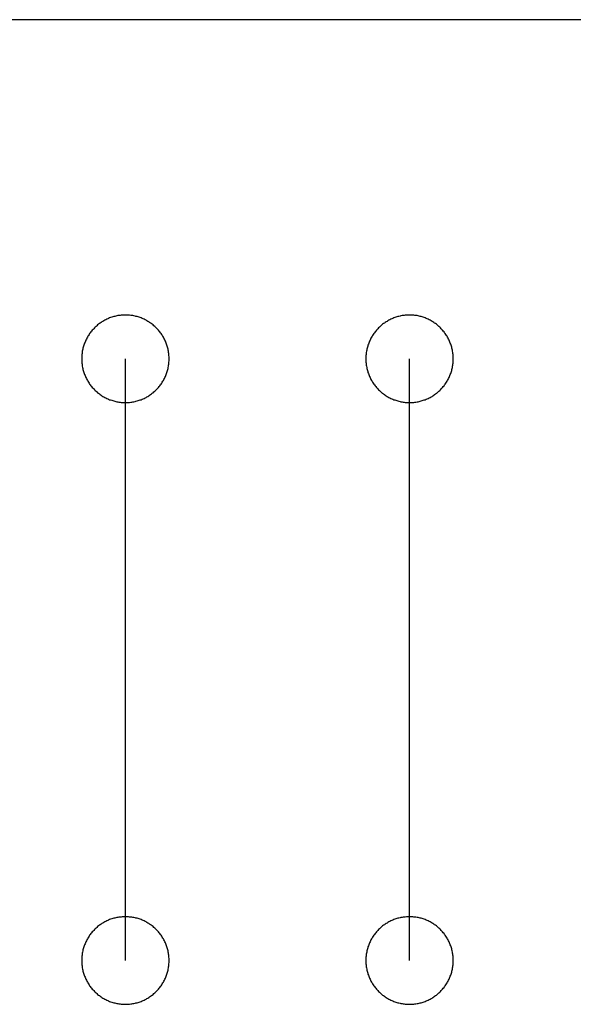
# Model space of a CAD drawing. Extents: x -6.7 to 4.1, y 0.2 to 5.8.
# Drawn here: x 1.3 to 1.3, y 2.2 to 2.3 of the extents above; entities that cross this region are included whole.
import ezdxf

# ---------------------------------------------------------------- set-up
doc = ezdxf.new("R2010")
doc.units = 0
doc.header["$LTSCALE"] = 25
doc.layers.get('0').update_dxf_attribs({"linetype": 'CONTINUOUS'})

msp = doc.modelspace()

# ---------------------------------------------------------------- linework, layer by layer
for p, q in [((1.605782, 2.331974), (1.203782, 2.331974)), ((1.291782, 2.245974), (1.291782, 2.300974)), ((1.317782, 2.245974), (1.317782, 2.300974))]:
    msp.add_line(p, q)
for points in [[(1.29578, 2.30097, 0), (1.29578, 2.30107, 0), (1.29578, 2.30117, 0), (1.29577, 2.30127, 0), (1.29576, 2.30137, 0), (1.29575, 2.30146, 0), (1.29574, 2.30156, 0), (1.29572, 2.30166, 0), (1.2957, 2.30175, 0), (1.29568, 2.30185, 0), (1.29566, 2.30195, 0), (1.29564, 2.30204, 0), (1.29561, 2.30214, 0), (1.29558, 2.30223, 0), (1.29555, 2.30232, 0), (1.29551, 2.30241, 0), (1.29548, 2.3025, 0), (1.29544, 2.30259, 0), (1.2954, 2.30268, 0), (1.29535, 2.30277, 0), (1.29531, 2.30286, 0), (1.29526, 2.30295, 0), (1.29521, 2.30303, 0), (1.29516, 2.30311, 0), (1.29511, 2.3032, 0), (1.29505, 2.30328, 0), (1.29499, 2.30336, 0), (1.29494, 2.30343, 0), (1.29487, 2.30351, 0), (1.29481, 2.30359, 0), (1.29475, 2.30366, 0), (1.29468, 2.30373, 0), (1.29461, 2.3038, 0), (1.29454, 2.30387, 0), (1.29447, 2.30394, 0), (1.29439, 2.304, 0), (1.29432, 2.30407, 0), (1.29424, 2.30413, 0), (1.29416, 2.30419, 0), (1.29408, 2.30424, 0), (1.294, 2.3043, 0), (1.29392, 2.30435, 0), (1.29384, 2.3044, 0), (1.29375, 2.30445, 0), (1.29367, 2.3045, 0), (1.29358, 2.30455, 0), (1.29349, 2.30459, 0), (1.2934, 2.30463, 0), (1.29331, 2.30467, 0), (1.29322, 2.30471, 0), (1.29313, 2.30474, 0), (1.29304, 2.30477, 0), (1.29294, 2.3048, 0), (1.29285, 2.30483, 0), (1.29275, 2.30485, 0), (1.29266, 2.30488, 0), (1.29256, 2.3049, 0), (1.29247, 2.30492, 0), (1.29237, 2.30493, 0), (1.29227, 2.30494, 0), (1.29217, 2.30495, 0), (1.29208, 2.30496, 0), (1.29198, 2.30497, 0), (1.29188, 2.30497, 0), (1.29178, 2.30497, 0), (1.29168, 2.30497, 0), (1.29159, 2.30497, 0), (1.29149, 2.30496, 0), (1.29139, 2.30495, 0), (1.29129, 2.30494, 0), (1.29119, 2.30493, 0), (1.2911, 2.30492, 0), (1.291, 2.3049, 0), (1.29091, 2.30488, 0), (1.29081, 2.30485, 0), (1.29071, 2.30483, 0), (1.29062, 2.3048, 0), (1.29053, 2.30477, 0), (1.29043, 2.30474, 0), (1.29034, 2.30471, 0), (1.29025, 2.30467, 0), (1.29016, 2.30463, 0), (1.29007, 2.30459, 0), (1.28998, 2.30455, 0), (1.2899, 2.3045, 0), (1.28981, 2.30445, 0), (1.28973, 2.3044, 0), (1.28964, 2.30435, 0), (1.28956, 2.3043, 0), (1.28948, 2.30424, 0), (1.2894, 2.30419, 0), (1.28932, 2.30413, 0), (1.28924, 2.30407, 0), (1.28917, 2.304, 0), (1.2891, 2.30394, 0), (1.28902, 2.30387, 0), (1.28895, 2.3038, 0), (1.28888, 2.30373, 0), (1.28882, 2.30366, 0), (1.28875, 2.30359, 0), (1.28869, 2.30351, 0), (1.28863, 2.30343, 0), (1.28857, 2.30336, 0), (1.28851, 2.30328, 0), (1.28846, 2.3032, 0), (1.2884, 2.30311, 0), (1.28835, 2.30303, 0), (1.2883, 2.30295, 0), (1.28825, 2.30286, 0), (1.28821, 2.30277, 0), (1.28817, 2.30268, 0), (1.28812, 2.30259, 0), (1.28809, 2.3025, 0), (1.28805, 2.30241, 0), (1.28802, 2.30232, 0), (1.28798, 2.30223, 0), (1.28795, 2.30214, 0), (1.28793, 2.30204, 0), (1.2879, 2.30195, 0), (1.28788, 2.30185, 0), (1.28786, 2.30175, 0), (1.28784, 2.30166, 0), (1.28782, 2.30156, 0), (1.28781, 2.30146, 0), (1.2878, 2.30137, 0), (1.28779, 2.30127, 0), (1.28779, 2.30117, 0), (1.28778, 2.30107, 0), (1.28778, 2.30097, 0)], [(1.32178, 2.30097, 0), (1.32178, 2.30107, 0), (1.32178, 2.30117, 0), (1.32177, 2.30127, 0), (1.32176, 2.30137, 0), (1.32175, 2.30146, 0), (1.32174, 2.30156, 0), (1.32172, 2.30166, 0), (1.3217, 2.30175, 0), (1.32168, 2.30185, 0), (1.32166, 2.30195, 0), (1.32164, 2.30204, 0), (1.32161, 2.30214, 0), (1.32158, 2.30223, 0), (1.32155, 2.30232, 0), (1.32151, 2.30241, 0), (1.32148, 2.3025, 0), (1.32144, 2.30259, 0), (1.3214, 2.30268, 0), (1.32135, 2.30277, 0), (1.32131, 2.30286, 0), (1.32126, 2.30295, 0), (1.32121, 2.30303, 0), (1.32116, 2.30311, 0), (1.32111, 2.3032, 0), (1.32105, 2.30328, 0), (1.32099, 2.30336, 0), (1.32094, 2.30343, 0), (1.32087, 2.30351, 0), (1.32081, 2.30359, 0), (1.32075, 2.30366, 0), (1.32068, 2.30373, 0), (1.32061, 2.3038, 0), (1.32054, 2.30387, 0), (1.32047, 2.30394, 0), (1.32039, 2.304, 0), (1.32032, 2.30407, 0), (1.32024, 2.30413, 0), (1.32016, 2.30419, 0), (1.32008, 2.30424, 0), (1.32, 2.3043, 0), (1.31992, 2.30435, 0), (1.31984, 2.3044, 0), (1.31975, 2.30445, 0), (1.31967, 2.3045, 0), (1.31958, 2.30455, 0), (1.31949, 2.30459, 0), (1.3194, 2.30463, 0), (1.31931, 2.30467, 0), (1.31922, 2.30471, 0), (1.31913, 2.30474, 0), (1.31904, 2.30477, 0), (1.31894, 2.3048, 0), (1.31885, 2.30483, 0), (1.31875, 2.30485, 0), (1.31866, 2.30488, 0), (1.31856, 2.3049, 0), (1.31847, 2.30492, 0), (1.31837, 2.30493, 0), (1.31827, 2.30494, 0), (1.31817, 2.30495, 0), (1.31808, 2.30496, 0), (1.31798, 2.30497, 0), (1.31788, 2.30497, 0), (1.31778, 2.30497, 0), (1.31768, 2.30497, 0), (1.31759, 2.30497, 0), (1.31749, 2.30496, 0), (1.31739, 2.30495, 0), (1.31729, 2.30494, 0), (1.31719, 2.30493, 0), (1.3171, 2.30492, 0), (1.317, 2.3049, 0), (1.31691, 2.30488, 0), (1.31681, 2.30485, 0), (1.31671, 2.30483, 0), (1.31662, 2.3048, 0), (1.31653, 2.30477, 0), (1.31643, 2.30474, 0), (1.31634, 2.30471, 0), (1.31625, 2.30467, 0), (1.31616, 2.30463, 0), (1.31607, 2.30459, 0), (1.31598, 2.30455, 0), (1.3159, 2.3045, 0), (1.31581, 2.30445, 0), (1.31573, 2.3044, 0), (1.31564, 2.30435, 0), (1.31556, 2.3043, 0), (1.31548, 2.30424, 0), (1.3154, 2.30419, 0), (1.31532, 2.30413, 0), (1.31524, 2.30407, 0), (1.31517, 2.304, 0), (1.3151, 2.30394, 0), (1.31502, 2.30387, 0), (1.31495, 2.3038, 0), (1.31488, 2.30373, 0), (1.31482, 2.30366, 0), (1.31475, 2.30359, 0), (1.31469, 2.30351, 0), (1.31463, 2.30343, 0), (1.31457, 2.30336, 0), (1.31451, 2.30328, 0), (1.31446, 2.3032, 0), (1.3144, 2.30311, 0), (1.31435, 2.30303, 0), (1.3143, 2.30295, 0), (1.31425, 2.30286, 0), (1.31421, 2.30277, 0), (1.31417, 2.30268, 0), (1.31412, 2.30259, 0), (1.31409, 2.3025, 0), (1.31405, 2.30241, 0), (1.31402, 2.30232, 0), (1.31398, 2.30223, 0), (1.31395, 2.30214, 0), (1.31393, 2.30204, 0), (1.3139, 2.30195, 0), (1.31388, 2.30185, 0), (1.31386, 2.30175, 0), (1.31384, 2.30166, 0), (1.31382, 2.30156, 0), (1.31381, 2.30146, 0), (1.3138, 2.30137, 0), (1.31379, 2.30127, 0), (1.31379, 2.30117, 0), (1.31378, 2.30107, 0), (1.31378, 2.30097, 0)], [(1.28778, 2.30097, 0), (1.28778, 2.30088, 0), (1.28779, 2.30078, 0), (1.28779, 2.30068, 0), (1.2878, 2.30058, 0), (1.28781, 2.30048, 0), (1.28782, 2.30039, 0), (1.28784, 2.30029, 0), (1.28786, 2.30019, 0), (1.28788, 2.3001, 0), (1.2879, 2.3, 0), (1.28793, 2.29991, 0), (1.28795, 2.29981, 0), (1.28798, 2.29972, 0), (1.28802, 2.29963, 0), (1.28805, 2.29953, 0), (1.28809, 2.29944, 0), (1.28812, 2.29935, 0), (1.28817, 2.29926, 0), (1.28821, 2.29918, 0), (1.28825, 2.29909, 0), (1.2883, 2.299, 0), (1.28835, 2.29892, 0), (1.2884, 2.29883, 0), (1.28846, 2.29875, 0), (1.28851, 2.29867, 0), (1.28857, 2.29859, 0), (1.28863, 2.29851, 0), (1.28869, 2.29844, 0), (1.28875, 2.29836, 0), (1.28882, 2.29829, 0), (1.28888, 2.29822, 0), (1.28895, 2.29815, 0), (1.28902, 2.29808, 0), (1.2891, 2.29801, 0), (1.28917, 2.29795, 0), (1.28924, 2.29788, 0), (1.28932, 2.29782, 0), (1.2894, 2.29776, 0), (1.28948, 2.2977, 0), (1.28956, 2.29765, 0), (1.28964, 2.29759, 0), (1.28973, 2.29754, 0), (1.28981, 2.29749, 0), (1.2899, 2.29745, 0), (1.28998, 2.2974, 0), (1.29007, 2.29736, 0), (1.29016, 2.29732, 0), (1.29025, 2.29728, 0), (1.29034, 2.29724, 0), (1.29043, 2.29721, 0), (1.29053, 2.29718, 0), (1.29062, 2.29715, 0), (1.29071, 2.29712, 0), (1.29081, 2.29709, 0), (1.29091, 2.29707, 0), (1.291, 2.29705, 0), (1.2911, 2.29703, 0), (1.29119, 2.29702, 0), (1.29129, 2.297, 0), (1.29139, 2.29699, 0), (1.29149, 2.29698, 0), (1.29159, 2.29698, 0), (1.29168, 2.29698, 0), (1.29178, 2.29697, 0), (1.29188, 2.29698, 0), (1.29198, 2.29698, 0), (1.29208, 2.29698, 0), (1.29217, 2.29699, 0), (1.29227, 2.297, 0), (1.29237, 2.29702, 0), (1.29247, 2.29703, 0), (1.29256, 2.29705, 0), (1.29266, 2.29707, 0), (1.29275, 2.29709, 0), (1.29285, 2.29712, 0), (1.29294, 2.29715, 0), (1.29304, 2.29718, 0), (1.29313, 2.29721, 0), (1.29322, 2.29724, 0), (1.29331, 2.29728, 0), (1.2934, 2.29732, 0), (1.29349, 2.29736, 0), (1.29358, 2.2974, 0), (1.29367, 2.29745, 0), (1.29375, 2.29749, 0), (1.29384, 2.29754, 0), (1.29392, 2.29759, 0), (1.294, 2.29765, 0), (1.29408, 2.2977, 0), (1.29416, 2.29776, 0), (1.29424, 2.29782, 0), (1.29432, 2.29788, 0), (1.29439, 2.29795, 0), (1.29447, 2.29801, 0), (1.29454, 2.29808, 0), (1.29461, 2.29815, 0), (1.29468, 2.29822, 0), (1.29475, 2.29829, 0), (1.29481, 2.29836, 0), (1.29487, 2.29844, 0), (1.29494, 2.29851, 0), (1.29499, 2.29859, 0), (1.29505, 2.29867, 0), (1.29511, 2.29875, 0), (1.29516, 2.29883, 0), (1.29521, 2.29892, 0), (1.29526, 2.299, 0), (1.29531, 2.29909, 0), (1.29535, 2.29918, 0), (1.2954, 2.29926, 0), (1.29544, 2.29935, 0), (1.29548, 2.29944, 0), (1.29551, 2.29953, 0), (1.29555, 2.29963, 0), (1.29558, 2.29972, 0), (1.29561, 2.29981, 0), (1.29564, 2.29991, 0), (1.29566, 2.3, 0), (1.29568, 2.3001, 0), (1.2957, 2.30019, 0), (1.29572, 2.30029, 0), (1.29574, 2.30039, 0), (1.29575, 2.30048, 0), (1.29576, 2.30058, 0), (1.29577, 2.30068, 0), (1.29578, 2.30078, 0), (1.29578, 2.30088, 0), (1.29578, 2.30097, 0)], [(1.31378, 2.30097, 0), (1.31378, 2.30088, 0), (1.31379, 2.30078, 0), (1.31379, 2.30068, 0), (1.3138, 2.30058, 0), (1.31381, 2.30048, 0), (1.31382, 2.30039, 0), (1.31384, 2.30029, 0), (1.31386, 2.30019, 0), (1.31388, 2.3001, 0), (1.3139, 2.3, 0), (1.31393, 2.29991, 0), (1.31395, 2.29981, 0), (1.31398, 2.29972, 0), (1.31402, 2.29963, 0), (1.31405, 2.29953, 0), (1.31409, 2.29944, 0), (1.31412, 2.29935, 0), (1.31417, 2.29926, 0), (1.31421, 2.29918, 0), (1.31425, 2.29909, 0), (1.3143, 2.299, 0), (1.31435, 2.29892, 0), (1.3144, 2.29883, 0), (1.31446, 2.29875, 0), (1.31451, 2.29867, 0), (1.31457, 2.29859, 0), (1.31463, 2.29851, 0), (1.31469, 2.29844, 0), (1.31475, 2.29836, 0), (1.31482, 2.29829, 0), (1.31488, 2.29822, 0), (1.31495, 2.29815, 0), (1.31502, 2.29808, 0), (1.3151, 2.29801, 0), (1.31517, 2.29795, 0), (1.31524, 2.29788, 0), (1.31532, 2.29782, 0), (1.3154, 2.29776, 0), (1.31548, 2.2977, 0), (1.31556, 2.29765, 0), (1.31564, 2.29759, 0), (1.31573, 2.29754, 0), (1.31581, 2.29749, 0), (1.3159, 2.29745, 0), (1.31598, 2.2974, 0), (1.31607, 2.29736, 0), (1.31616, 2.29732, 0), (1.31625, 2.29728, 0), (1.31634, 2.29724, 0), (1.31643, 2.29721, 0), (1.31653, 2.29718, 0), (1.31662, 2.29715, 0), (1.31671, 2.29712, 0), (1.31681, 2.29709, 0), (1.31691, 2.29707, 0), (1.317, 2.29705, 0), (1.3171, 2.29703, 0), (1.31719, 2.29702, 0), (1.31729, 2.297, 0), (1.31739, 2.29699, 0), (1.31749, 2.29698, 0), (1.31759, 2.29698, 0), (1.31768, 2.29698, 0), (1.31778, 2.29697, 0), (1.31788, 2.29698, 0), (1.31798, 2.29698, 0), (1.31808, 2.29698, 0), (1.31817, 2.29699, 0), (1.31827, 2.297, 0), (1.31837, 2.29702, 0), (1.31847, 2.29703, 0), (1.31856, 2.29705, 0), (1.31866, 2.29707, 0), (1.31875, 2.29709, 0), (1.31885, 2.29712, 0), (1.31894, 2.29715, 0), (1.31904, 2.29718, 0), (1.31913, 2.29721, 0), (1.31922, 2.29724, 0), (1.31931, 2.29728, 0), (1.3194, 2.29732, 0), (1.31949, 2.29736, 0), (1.31958, 2.2974, 0), (1.31967, 2.29745, 0), (1.31975, 2.29749, 0), (1.31984, 2.29754, 0), (1.31992, 2.29759, 0), (1.32, 2.29765, 0), (1.32008, 2.2977, 0), (1.32016, 2.29776, 0), (1.32024, 2.29782, 0), (1.32032, 2.29788, 0), (1.32039, 2.29795, 0), (1.32047, 2.29801, 0), (1.32054, 2.29808, 0), (1.32061, 2.29815, 0), (1.32068, 2.29822, 0), (1.32075, 2.29829, 0), (1.32081, 2.29836, 0), (1.32087, 2.29844, 0), (1.32094, 2.29851, 0), (1.32099, 2.29859, 0), (1.32105, 2.29867, 0), (1.32111, 2.29875, 0), (1.32116, 2.29883, 0), (1.32121, 2.29892, 0), (1.32126, 2.299, 0), (1.32131, 2.29909, 0), (1.32135, 2.29918, 0), (1.3214, 2.29926, 0), (1.32144, 2.29935, 0), (1.32148, 2.29944, 0), (1.32151, 2.29953, 0), (1.32155, 2.29963, 0), (1.32158, 2.29972, 0), (1.32161, 2.29981, 0), (1.32164, 2.29991, 0), (1.32166, 2.3, 0), (1.32168, 2.3001, 0), (1.3217, 2.30019, 0), (1.32172, 2.30029, 0), (1.32174, 2.30039, 0), (1.32175, 2.30048, 0), (1.32176, 2.30058, 0), (1.32177, 2.30068, 0), (1.32178, 2.30078, 0), (1.32178, 2.30088, 0), (1.32178, 2.30097, 0)], [(1.29578, 2.24597, 0), (1.29578, 2.24607, 0), (1.29578, 2.24617, 0), (1.29577, 2.24627, 0), (1.29576, 2.24637, 0), (1.29575, 2.24646, 0), (1.29574, 2.24656, 0), (1.29572, 2.24666, 0), (1.2957, 2.24675, 0), (1.29568, 2.24685, 0), (1.29566, 2.24695, 0), (1.29564, 2.24704, 0), (1.29561, 2.24714, 0), (1.29558, 2.24723, 0), (1.29555, 2.24732, 0), (1.29551, 2.24741, 0), (1.29548, 2.2475, 0), (1.29544, 2.24759, 0), (1.2954, 2.24768, 0), (1.29535, 2.24777, 0), (1.29531, 2.24786, 0), (1.29526, 2.24795, 0), (1.29521, 2.24803, 0), (1.29516, 2.24811, 0), (1.29511, 2.2482, 0), (1.29505, 2.24828, 0), (1.29499, 2.24836, 0), (1.29494, 2.24843, 0), (1.29487, 2.24851, 0), (1.29481, 2.24859, 0), (1.29475, 2.24866, 0), (1.29468, 2.24873, 0), (1.29461, 2.2488, 0), (1.29454, 2.24887, 0), (1.29447, 2.24894, 0), (1.29439, 2.249, 0), (1.29432, 2.24907, 0), (1.29424, 2.24913, 0), (1.29416, 2.24919, 0), (1.29408, 2.24924, 0), (1.294, 2.2493, 0), (1.29392, 2.24935, 0), (1.29384, 2.2494, 0), (1.29375, 2.24945, 0), (1.29367, 2.2495, 0), (1.29358, 2.24955, 0), (1.29349, 2.24959, 0), (1.2934, 2.24963, 0), (1.29331, 2.24967, 0), (1.29322, 2.24971, 0), (1.29313, 2.24974, 0), (1.29304, 2.24977, 0), (1.29294, 2.2498, 0), (1.29285, 2.24983, 0), (1.29275, 2.24985, 0), (1.29266, 2.24988, 0), (1.29256, 2.2499, 0), (1.29247, 2.24992, 0), (1.29237, 2.24993, 0), (1.29227, 2.24994, 0), (1.29217, 2.24995, 0), (1.29208, 2.24996, 0), (1.29198, 2.24997, 0), (1.29188, 2.24997, 0), (1.29178, 2.24997, 0), (1.29168, 2.24997, 0), (1.29159, 2.24997, 0), (1.29149, 2.24996, 0), (1.29139, 2.24995, 0), (1.29129, 2.24994, 0), (1.29119, 2.24993, 0), (1.2911, 2.24992, 0), (1.291, 2.2499, 0), (1.29091, 2.24988, 0), (1.29081, 2.24985, 0), (1.29071, 2.24983, 0), (1.29062, 2.2498, 0), (1.29053, 2.24977, 0), (1.29043, 2.24974, 0), (1.29034, 2.24971, 0), (1.29025, 2.24967, 0), (1.29016, 2.24963, 0), (1.29007, 2.24959, 0), (1.28998, 2.24955, 0), (1.2899, 2.2495, 0), (1.28981, 2.24945, 0), (1.28973, 2.2494, 0), (1.28964, 2.24935, 0), (1.28956, 2.2493, 0), (1.28948, 2.24924, 0), (1.2894, 2.24919, 0), (1.28932, 2.24913, 0), (1.28924, 2.24907, 0), (1.28917, 2.249, 0), (1.2891, 2.24894, 0), (1.28902, 2.24887, 0), (1.28895, 2.2488, 0), (1.28888, 2.24873, 0), (1.28882, 2.24866, 0), (1.28875, 2.24859, 0), (1.28869, 2.24851, 0), (1.28863, 2.24843, 0), (1.28857, 2.24836, 0), (1.28851, 2.24828, 0), (1.28846, 2.2482, 0), (1.2884, 2.24811, 0), (1.28835, 2.24803, 0), (1.2883, 2.24795, 0), (1.28825, 2.24786, 0), (1.28821, 2.24777, 0), (1.28817, 2.24768, 0), (1.28812, 2.24759, 0), (1.28809, 2.2475, 0), (1.28805, 2.24741, 0), (1.28802, 2.24732, 0), (1.28798, 2.24723, 0), (1.28795, 2.24714, 0), (1.28793, 2.24704, 0), (1.2879, 2.24695, 0), (1.28788, 2.24685, 0), (1.28786, 2.24675, 0), (1.28784, 2.24666, 0), (1.28782, 2.24656, 0), (1.28781, 2.24646, 0), (1.2878, 2.24637, 0), (1.28779, 2.24627, 0), (1.28779, 2.24617, 0), (1.28778, 2.24607, 0), (1.28778, 2.24597, 0)], [(1.32178, 2.24597, 0), (1.32178, 2.24607, 0), (1.32178, 2.24617, 0), (1.32177, 2.24627, 0), (1.32176, 2.24637, 0), (1.32175, 2.24646, 0), (1.32174, 2.24656, 0), (1.32172, 2.24666, 0), (1.3217, 2.24675, 0), (1.32168, 2.24685, 0), (1.32166, 2.24695, 0), (1.32164, 2.24704, 0), (1.32161, 2.24714, 0), (1.32158, 2.24723, 0), (1.32155, 2.24732, 0), (1.32151, 2.24741, 0), (1.32148, 2.2475, 0), (1.32144, 2.24759, 0), (1.3214, 2.24768, 0), (1.32135, 2.24777, 0), (1.32131, 2.24786, 0), (1.32126, 2.24795, 0), (1.32121, 2.24803, 0), (1.32116, 2.24811, 0), (1.32111, 2.2482, 0), (1.32105, 2.24828, 0), (1.32099, 2.24836, 0), (1.32094, 2.24843, 0), (1.32087, 2.24851, 0), (1.32081, 2.24859, 0), (1.32075, 2.24866, 0), (1.32068, 2.24873, 0), (1.32061, 2.2488, 0), (1.32054, 2.24887, 0), (1.32047, 2.24894, 0), (1.32039, 2.249, 0), (1.32032, 2.24907, 0), (1.32024, 2.24913, 0), (1.32016, 2.24919, 0), (1.32008, 2.24924, 0), (1.32, 2.2493, 0), (1.31992, 2.24935, 0), (1.31984, 2.2494, 0), (1.31975, 2.24945, 0), (1.31967, 2.2495, 0), (1.31958, 2.24955, 0), (1.31949, 2.24959, 0), (1.3194, 2.24963, 0), (1.31931, 2.24967, 0), (1.31922, 2.24971, 0), (1.31913, 2.24974, 0), (1.31904, 2.24977, 0), (1.31894, 2.2498, 0), (1.31885, 2.24983, 0), (1.31875, 2.24985, 0), (1.31866, 2.24988, 0), (1.31856, 2.2499, 0), (1.31847, 2.24992, 0), (1.31837, 2.24993, 0), (1.31827, 2.24994, 0), (1.31817, 2.24995, 0), (1.31808, 2.24996, 0), (1.31798, 2.24997, 0), (1.31788, 2.24997, 0), (1.31778, 2.24997, 0), (1.31768, 2.24997, 0), (1.31759, 2.24997, 0), (1.31749, 2.24996, 0), (1.31739, 2.24995, 0), (1.31729, 2.24994, 0), (1.31719, 2.24993, 0), (1.3171, 2.24992, 0), (1.317, 2.2499, 0), (1.31691, 2.24988, 0), (1.31681, 2.24985, 0), (1.31671, 2.24983, 0), (1.31662, 2.2498, 0), (1.31653, 2.24977, 0), (1.31643, 2.24974, 0), (1.31634, 2.24971, 0), (1.31625, 2.24967, 0), (1.31616, 2.24963, 0), (1.31607, 2.24959, 0), (1.31598, 2.24955, 0), (1.3159, 2.2495, 0), (1.31581, 2.24945, 0), (1.31573, 2.2494, 0), (1.31564, 2.24935, 0), (1.31556, 2.2493, 0), (1.31548, 2.24924, 0), (1.3154, 2.24919, 0), (1.31532, 2.24913, 0), (1.31524, 2.24907, 0), (1.31517, 2.249, 0), (1.3151, 2.24894, 0), (1.31502, 2.24887, 0), (1.31495, 2.2488, 0), (1.31488, 2.24873, 0), (1.31482, 2.24866, 0), (1.31475, 2.24859, 0), (1.31469, 2.24851, 0), (1.31463, 2.24843, 0), (1.31457, 2.24836, 0), (1.31451, 2.24828, 0), (1.31446, 2.2482, 0), (1.3144, 2.24811, 0), (1.31435, 2.24803, 0), (1.3143, 2.24795, 0), (1.31425, 2.24786, 0), (1.31421, 2.24777, 0), (1.31417, 2.24768, 0), (1.31412, 2.24759, 0), (1.31409, 2.2475, 0), (1.31405, 2.24741, 0), (1.31402, 2.24732, 0), (1.31398, 2.24723, 0), (1.31395, 2.24714, 0), (1.31393, 2.24704, 0), (1.3139, 2.24695, 0), (1.31388, 2.24685, 0), (1.31386, 2.24675, 0), (1.31384, 2.24666, 0), (1.31382, 2.24656, 0), (1.31381, 2.24646, 0), (1.3138, 2.24637, 0), (1.31379, 2.24627, 0), (1.31379, 2.24617, 0), (1.31378, 2.24607, 0), (1.31378, 2.24597, 0)], [(1.28778, 2.24597, 0), (1.28778, 2.24588, 0), (1.28779, 2.24578, 0), (1.28779, 2.24568, 0), (1.2878, 2.24558, 0), (1.28781, 2.24548, 0), (1.28782, 2.24539, 0), (1.28784, 2.24529, 0), (1.28786, 2.24519, 0), (1.28788, 2.2451, 0), (1.2879, 2.245, 0), (1.28793, 2.24491, 0), (1.28795, 2.24481, 0), (1.28798, 2.24472, 0), (1.28802, 2.24463, 0), (1.28805, 2.24453, 0), (1.28809, 2.24444, 0), (1.28812, 2.24435, 0), (1.28817, 2.24426, 0), (1.28821, 2.24418, 0), (1.28825, 2.24409, 0), (1.2883, 2.244, 0), (1.28835, 2.24392, 0), (1.2884, 2.24383, 0), (1.28846, 2.24375, 0), (1.28851, 2.24367, 0), (1.28857, 2.24359, 0), (1.28863, 2.24351, 0), (1.28869, 2.24344, 0), (1.28875, 2.24336, 0), (1.28882, 2.24329, 0), (1.28888, 2.24322, 0), (1.28895, 2.24315, 0), (1.28902, 2.24308, 0), (1.2891, 2.24301, 0), (1.28917, 2.24295, 0), (1.28924, 2.24288, 0), (1.28932, 2.24282, 0), (1.2894, 2.24276, 0), (1.28948, 2.2427, 0), (1.28956, 2.24265, 0), (1.28964, 2.24259, 0), (1.28973, 2.24254, 0), (1.28981, 2.24249, 0), (1.2899, 2.24245, 0), (1.28998, 2.2424, 0), (1.29007, 2.24236, 0), (1.29016, 2.24232, 0), (1.29025, 2.24228, 0), (1.29034, 2.24224, 0), (1.29043, 2.24221, 0), (1.29053, 2.24218, 0), (1.29062, 2.24215, 0), (1.29071, 2.24212, 0), (1.29081, 2.24209, 0), (1.29091, 2.24207, 0), (1.291, 2.24205, 0), (1.2911, 2.24203, 0), (1.29119, 2.24202, 0), (1.29129, 2.242, 0), (1.29139, 2.24199, 0), (1.29149, 2.24198, 0), (1.29159, 2.24198, 0), (1.29168, 2.24198, 0), (1.29178, 2.24197, 0), (1.29188, 2.24198, 0), (1.29198, 2.24198, 0), (1.29208, 2.24198, 0), (1.29217, 2.24199, 0), (1.29227, 2.242, 0), (1.29237, 2.24202, 0), (1.29247, 2.24203, 0), (1.29256, 2.24205, 0), (1.29266, 2.24207, 0), (1.29275, 2.24209, 0), (1.29285, 2.24212, 0), (1.29294, 2.24215, 0), (1.29304, 2.24218, 0), (1.29313, 2.24221, 0), (1.29322, 2.24224, 0), (1.29331, 2.24228, 0), (1.2934, 2.24232, 0), (1.29349, 2.24236, 0), (1.29358, 2.2424, 0), (1.29367, 2.24245, 0), (1.29375, 2.24249, 0), (1.29384, 2.24254, 0), (1.29392, 2.24259, 0), (1.294, 2.24265, 0), (1.29408, 2.2427, 0), (1.29416, 2.24276, 0), (1.29424, 2.24282, 0), (1.29432, 2.24288, 0), (1.29439, 2.24295, 0), (1.29447, 2.24301, 0), (1.29454, 2.24308, 0), (1.29461, 2.24315, 0), (1.29468, 2.24322, 0), (1.29475, 2.24329, 0), (1.29481, 2.24336, 0), (1.29487, 2.24344, 0), (1.29494, 2.24351, 0), (1.29499, 2.24359, 0), (1.29505, 2.24367, 0), (1.29511, 2.24375, 0), (1.29516, 2.24383, 0), (1.29521, 2.24392, 0), (1.29526, 2.244, 0), (1.29531, 2.24409, 0), (1.29535, 2.24418, 0), (1.2954, 2.24426, 0), (1.29544, 2.24435, 0), (1.29548, 2.24444, 0), (1.29551, 2.24453, 0), (1.29555, 2.24463, 0), (1.29558, 2.24472, 0), (1.29561, 2.24481, 0), (1.29564, 2.24491, 0), (1.29566, 2.245, 0), (1.29568, 2.2451, 0), (1.2957, 2.24519, 0), (1.29572, 2.24529, 0), (1.29574, 2.24539, 0), (1.29575, 2.24548, 0), (1.29576, 2.24558, 0), (1.29577, 2.24568, 0), (1.29578, 2.24578, 0), (1.29578, 2.24588, 0), (1.29578, 2.24597, 0)], [(1.31378, 2.24597, 0), (1.31378, 2.24588, 0), (1.31379, 2.24578, 0), (1.31379, 2.24568, 0), (1.3138, 2.24558, 0), (1.31381, 2.24548, 0), (1.31382, 2.24539, 0), (1.31384, 2.24529, 0), (1.31386, 2.24519, 0), (1.31388, 2.2451, 0), (1.3139, 2.245, 0), (1.31393, 2.24491, 0), (1.31395, 2.24481, 0), (1.31398, 2.24472, 0), (1.31402, 2.24463, 0), (1.31405, 2.24453, 0), (1.31409, 2.24444, 0), (1.31412, 2.24435, 0), (1.31417, 2.24426, 0), (1.31421, 2.24418, 0), (1.31425, 2.24409, 0), (1.3143, 2.244, 0), (1.31435, 2.24392, 0), (1.3144, 2.24383, 0), (1.31446, 2.24375, 0), (1.31451, 2.24367, 0), (1.31457, 2.24359, 0), (1.31463, 2.24351, 0), (1.31469, 2.24344, 0), (1.31475, 2.24336, 0), (1.31482, 2.24329, 0), (1.31488, 2.24322, 0), (1.31495, 2.24315, 0), (1.31502, 2.24308, 0), (1.3151, 2.24301, 0), (1.31517, 2.24295, 0), (1.31524, 2.24288, 0), (1.31532, 2.24282, 0), (1.3154, 2.24276, 0), (1.31548, 2.2427, 0), (1.31556, 2.24265, 0), (1.31564, 2.24259, 0), (1.31573, 2.24254, 0), (1.31581, 2.24249, 0), (1.3159, 2.24245, 0), (1.31598, 2.2424, 0), (1.31607, 2.24236, 0), (1.31616, 2.24232, 0), (1.31625, 2.24228, 0), (1.31634, 2.24224, 0), (1.31643, 2.24221, 0), (1.31653, 2.24218, 0), (1.31662, 2.24215, 0), (1.31671, 2.24212, 0), (1.31681, 2.24209, 0), (1.31691, 2.24207, 0), (1.317, 2.24205, 0), (1.3171, 2.24203, 0), (1.31719, 2.24202, 0), (1.31729, 2.242, 0), (1.31739, 2.24199, 0), (1.31749, 2.24198, 0), (1.31759, 2.24198, 0), (1.31768, 2.24198, 0), (1.31778, 2.24197, 0), (1.31788, 2.24198, 0), (1.31798, 2.24198, 0), (1.31808, 2.24198, 0), (1.31817, 2.24199, 0), (1.31827, 2.242, 0), (1.31837, 2.24202, 0), (1.31847, 2.24203, 0), (1.31856, 2.24205, 0), (1.31866, 2.24207, 0), (1.31875, 2.24209, 0), (1.31885, 2.24212, 0), (1.31894, 2.24215, 0), (1.31904, 2.24218, 0), (1.31913, 2.24221, 0), (1.31922, 2.24224, 0), (1.31931, 2.24228, 0), (1.3194, 2.24232, 0), (1.31949, 2.24236, 0), (1.31958, 2.2424, 0), (1.31967, 2.24245, 0), (1.31975, 2.24249, 0), (1.31984, 2.24254, 0), (1.31992, 2.24259, 0), (1.32, 2.24265, 0), (1.32008, 2.2427, 0), (1.32016, 2.24276, 0), (1.32024, 2.24282, 0), (1.32032, 2.24288, 0), (1.32039, 2.24295, 0), (1.32047, 2.24301, 0), (1.32054, 2.24308, 0), (1.32061, 2.24315, 0), (1.32068, 2.24322, 0), (1.32075, 2.24329, 0), (1.32081, 2.24336, 0), (1.32087, 2.24344, 0), (1.32094, 2.24351, 0), (1.32099, 2.24359, 0), (1.32105, 2.24367, 0), (1.32111, 2.24375, 0), (1.32116, 2.24383, 0), (1.32121, 2.24392, 0), (1.32126, 2.244, 0), (1.32131, 2.24409, 0), (1.32135, 2.24418, 0), (1.3214, 2.24426, 0), (1.32144, 2.24435, 0), (1.32148, 2.24444, 0), (1.32151, 2.24453, 0), (1.32155, 2.24463, 0), (1.32158, 2.24472, 0), (1.32161, 2.24481, 0), (1.32164, 2.24491, 0), (1.32166, 2.245, 0), (1.32168, 2.2451, 0), (1.3217, 2.24519, 0), (1.32172, 2.24529, 0), (1.32174, 2.24539, 0), (1.32175, 2.24548, 0), (1.32176, 2.24558, 0), (1.32177, 2.24568, 0), (1.32178, 2.24578, 0), (1.32178, 2.24588, 0), (1.32178, 2.24597, 0)]]:
    msp.add_polyline3d(points)

doc.saveas('drawing.dxf')
